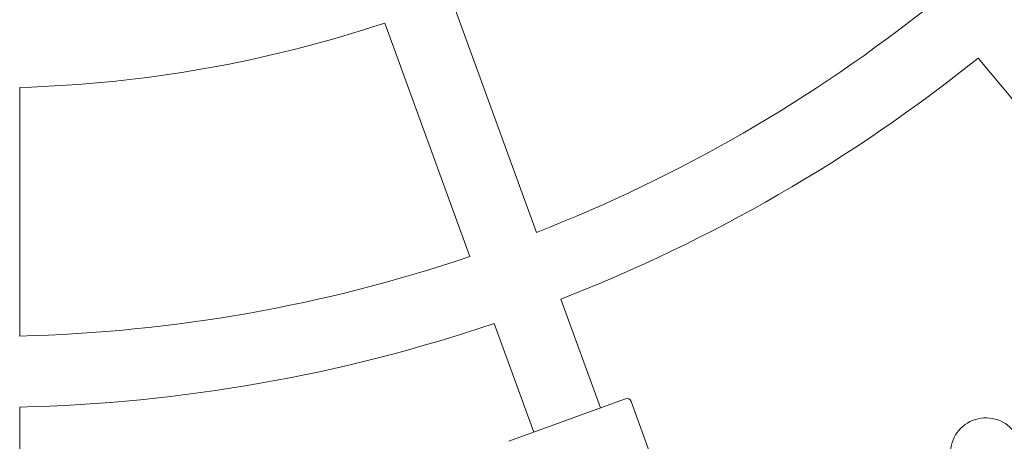
# Model space of a CAD drawing. Units: millimetres. Extents: x 2164 to 578302, y 1630 to 596964.
# Drawn here: x 3722 to 3944, y 5037 to 5132 of the extents above; entities that cross this region are included whole.
import ezdxf

# ---------------------------------------------------------------- set-up
doc = ezdxf.new("R2010")
doc.units = ezdxf.units.MM
doc.linetypes.add('K5LT_BASIC', pattern=[0])
doc.layers.add('Контур', color=7, linetype='Continuous', lineweight=15)

msp = doc.modelspace()

# ---------------------------------------------------------------- linework, layer by layer
at = {"layer": 'Контур', "linetype": 'K5LT_BASIC'}
for p, q in [((3819.007, 5137.172), (3838.166, 5084.532)), ((3803.972, 5131.7), (3823.131, 5079.06)), ((3937.642, 5123.765), (3954.412, 5103.78)), ((3721.71, 5117.195), (3721.71, 5061.177)), ((3843.64, 5069.493), (3852.563, 5044.977)), ((3828.605, 5064.021), (3837.528, 5039.505)), ((3831.89, 5037.453), (3858.201, 5047.029)), ((3721.71, 5045.173), (3721.71, 5019.083)), ((3872.479, 5010.723), (3859.483, 5046.432))]:
    msp.add_line(p, q, dxfattribs=at)
for centre, radius, start, end in [((3713.71, 5403.083), 342, 291.34037, 308.65963), ((3713.71, 5403.083), 286, 271.60289, 288.39711), ((3713.71, 5403.083), 358, 291.28046, 308.71954), ((3713.71, 5403.083), 342, 271.34037, 288.65963), ((3713.71, 5403.083), 358, 271.28046, 288.71954), ((3858.543, 5046.09), 1, 20, 110), ((3939.429, 5034.743), 8, 33.78112, 180.96445)]:
    msp.add_arc(centre, radius, start, end, dxfattribs=at)

doc.saveas('drawing.dxf')
